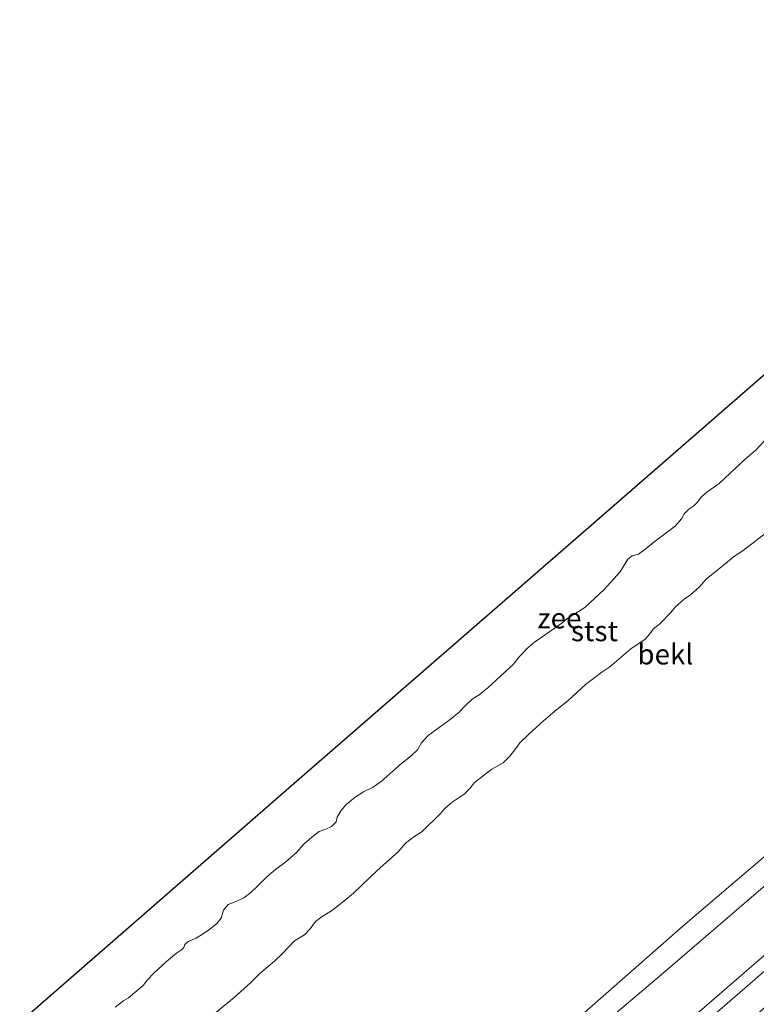
# Model space of a CAD drawing. Units: metres. Extents: x 130621 to 140000, y 550750 to 556907.
# Drawn here: x 137866 to 137957, y 555065 to 555186 of the extents above; entities that cross this region are included whole.
import ezdxf
from ezdxf.enums import TextEntityAlignment as Align

# ---------------------------------------------------------------- set-up
doc = ezdxf.new("R2010")
doc.units = ezdxf.units.M
doc.linetypes.add('VW-3-9_STREEP', pattern=[12, 3, -9])
for name, color, linetype, lineweight in [('B-ME-GW-KRUINLIJN-L-B1', 93, 'Continuous', 18), ('B-ME-GW-TEENLIJN-L-B1', 93, 'Continuous', 18), ('B-ME-IE-GRASLAND-GV-B6', 93, 'Continuous', 18), ('B-ME-OB-BEKLEDING-GV-B6', 253, 'Continuous', 18), ('B-ME-OB-WATERLIJN-L-B1', 133, 'OB-WATERLIJN', 18), ('B-ME-OG-WATER-GV-B6', 153, 'Continuous', 18), ('B-ME-VH-VERH_SOORT-BITUMEN-GV-B6', 8, 'IE-TERREINAFSCHEIDING-NATUURLIJK-HOUTWAL', 18), ('B-ME-VW-MARKERING-39STREEP-015-L-B1', 255, 'VW-3-9_STREEP', 18)]:
    doc.layers.add(name, color=color, linetype=linetype, lineweight=lineweight)
doc.layers.add('B-ME-KG-KADASTRAAL-OPNAMEDTMGRENS-L-B1', color=10, linetype='Continuous')
doc.styles.add('NLCS-ISO', font='NLCS-ISO.TTF')
doc.linetypes.add('IE-TERREINAFSCHEIDING-NATUURLIJK-HOUTWAL', pattern='A,7,-1.5,[67,NLCS.SHX,S=0.75,R=45,X=0,Y=0],-1.5,7,-1.5,[70,NLCS.SHX,S=0.75,R=0,X=0,Y=0],-1.5', length=20)
doc.linetypes.add('OB-WATERLIJN', pattern='A,10,[32,NLCS.SHX,S=2,R=0,X=0,Y=0],-12', length=22)

msp = doc.modelspace()

# ---------------------------------------------------------------- linework, layer by layer
at = {"layer": 'B-ME-GW-KRUINLIJN-L-B1'}
for points in [[(137896.136, 555029.61, 7.688), (137907.385, 555039.292, 7.671), (137923.589, 555053.346, 7.698), (137933.187, 555061.775, 7.687), (137947.685, 555074.466, 7.682), (137962.658, 555087.272, 7.687), (137979.142, 555101.419, 7.703), (137994.225, 555114.602, 7.747), (138011.453, 555129.304, 7.747), (138028.855, 555144.224, 7.774), (138037.864, 555151.96, 7.742)], [(138039.478, 555150.162, 7.687), (138025.305, 555138.101, 7.725), (138009.602, 555124.467, 7.731), (137996.795, 555113.412, 7.709), (137984.501, 555102.931, 7.731), (137971.896, 555091.974, 7.709), (137958.679, 555080.217, 7.692), (137945.293, 555068.747, 7.682), (137932.756, 555058.132, 7.66), (137918.39, 555045.623, 7.665), (137907.629, 555036.288, 7.649), (137897.735, 555027.832, 7.614)]]:
    msp.add_polyline3d(points, dxfattribs=at)
at = {"layer": 'B-ME-GW-TEENLIJN-L-B1'}
msp.add_polyline3d([(138043.746, 555145.405, 4.87), (138031.266, 555134.553, 4.875), (138020.052, 555124.909, 4.875), (138003.507, 555110.496, 4.837), (137990.031, 555098.878, 4.832), (137976.722, 555087.401, 4.799), (137962.488, 555075.074, 4.799), (137944.529, 555059.544, 4.75), (137933.309, 555049.823, 4.739), (137922.053, 555040.143, 4.728), (137906.524, 555026.727, 4.744), (137902.157, 555022.916, 4.742)], dxfattribs=at)
at = {"layer": 'B-ME-IE-GRASLAND-GV-B6'}
for points in [[(138037.864, 555151.96, 7.742), (138039.478, 555150.162, 7.687), (138025.305, 555138.101, 7.725), (138009.602, 555124.467, 7.731), (137996.795, 555113.412, 7.709), (137984.501, 555102.931, 7.731), (137971.896, 555091.974, 7.709), (137958.679, 555080.217, 7.692), (137945.293, 555068.747, 7.682), (137932.756, 555058.132, 7.66), (137918.39, 555045.623, 7.665), (137907.629, 555036.288, 7.649), (137897.735, 555027.832, 7.614), (137896.136, 555029.61, 7.688), (137907.385, 555039.292, 7.671), (137923.589, 555053.346, 7.698), (137933.187, 555061.775, 7.687), (137947.685, 555074.466, 7.682), (137962.658, 555087.272, 7.687), (137979.142, 555101.419, 7.703), (137994.225, 555114.602, 7.747), (138011.453, 555129.304, 7.747), (138028.855, 555144.224, 7.774), (138037.864, 555151.96, 7.742)], [(137932.756, 555058.132, 7.66), (137945.293, 555068.747, 7.682), (137958.679, 555080.217, 7.692), (137971.896, 555091.974, 7.709), (137984.501, 555102.931, 7.731), (137996.795, 555113.412, 7.709), (138009.602, 555124.467, 7.731), (138025.305, 555138.101, 7.725), (138039.478, 555150.162, 7.687)], [(138039.478, 555150.162, 7.687), (138043.746, 555145.405, 4.87), (138031.266, 555134.553, 4.875), (138020.052, 555124.909, 4.875), (138003.507, 555110.496, 4.837), (137990.031, 555098.878, 4.832), (137976.722, 555087.401, 4.799), (137962.488, 555075.074, 4.799), (137944.529, 555059.544, 4.75)], [(138043.746, 555145.405, 4.87), (138044.736, 555144.302, 4.768), (138029.29, 555130.956, 4.768), (138012.286, 555116.157, 4.768), (137995.616, 555101.639, 4.768), (137976.87, 555085.519, 4.713), (137962.642, 555073.268, 4.686), (137947.28, 555059.993, 4.648), (137934.389, 555048.867, 4.703), (137917.321, 555034.228, 4.653), (137903.102, 555021.865, 4.657), (137902.157, 555022.916, 4.742), (137906.524, 555026.727, 4.744), (137922.053, 555040.143, 4.728), (137933.309, 555049.823, 4.739), (137944.529, 555059.544, 4.75), (137962.488, 555075.074, 4.799), (137976.722, 555087.401, 4.799), (137990.031, 555098.878, 4.832), (138003.507, 555110.496, 4.837), (138020.052, 555124.909, 4.875), (138031.266, 555134.553, 4.875), (138043.746, 555145.405, 4.87)]]:
    msp.add_polyline3d(points, dxfattribs=at)
at = {"layer": 'B-ME-KG-KADASTRAAL-OPNAMEDTMGRENS-L-B1'}
msp.add_polyline3d([(137866.353, 555062.724, -0.93), (137901.568, 555093.36, -0.93), (137937.056, 555124.145, -0.93), (137972.287, 555154.764, -0.93), (138007.725, 555185.549, -0.93)], dxfattribs=at)
at = {"layer": 'B-ME-OB-BEKLEDING-GV-B6'}
for points in [[(138037.864, 555151.96, 7.742), (138028.855, 555144.224, 7.774), (138011.453, 555129.304, 7.747), (137994.225, 555114.602, 7.747), (137979.142, 555101.419, 7.703), (137962.658, 555087.272, 7.687), (137947.685, 555074.466, 7.682), (137933.187, 555061.775, 7.687)], [(137878.0813, 555064.556, -0.93), (137879.111, 555065.3724, -0.93), (137879.7096, 555065.705, -0.93), (137881.5092, 555067.1925, -0.93), (137882.0134, 555067.905, -0.93), (137882.7877, 555068.7207, -0.93), (137884.3562, 555070.1641, -0.93), (137885.5802, 555071.1722, -0.93), (137886.1927, 555071.5935, -0.93), (137886.4842, 555071.8811, -0.93), (137886.6133, 555072.2091, -0.93), (137887.0147, 555072.5778, -0.93), (137887.9795, 555073.006, -0.93), (137889.4662, 555073.9315, -0.93), (137890.5339, 555074.7932, -0.93), (137891.0474, 555075.4498, -0.93), (137891.3251, 555076.4423, -0.93), (137891.9167, 555077.1273, -0.93), (137892.9628, 555077.5353, -0.93), (137893.8506, 555077.9488, -0.93), (137894.7102, 555078.6198, -0.93), (137895.3936, 555079.2425, -0.93), (137896.639, 555080.5249, -0.93), (137897.7163, 555081.4203, -0.93), (137899.0046, 555082.3682, -0.93), (137900.3068, 555083.4944, -0.93), (137901.1795, 555084.5093, -0.93), (137902.1776, 555085.3626, -0.93), (137903.0805, 555086.0578, -0.93), (137903.8975, 555086.3596, -0.93), (137904.5773, 555086.6721, -0.93), (137905.1615, 555087.2611, -0.93), (137905.2951, 555087.8233, -0.93), (137905.7878, 555088.654, -0.93), (137906.352, 555089.3412, -0.93), (137907.4736, 555090.2745, -0.93), (137908.5252, 555090.9305, -0.93), (137909.5957, 555091.4746, -0.93), (137910.6611, 555092.2192, -0.93), (137913.1906, 555094.3947, -0.93), (137914.3608, 555095.3311, -0.93), (137915.1361, 555096.0708, -0.93), (137915.6309, 555096.9289, -0.93), (137916.4254, 555097.8258, -0.93), (137919.1319, 555099.7942, -0.93), (137920.2502, 555100.6864, -0.93), (137920.9517, 555101.4526, -0.93), (137921.8179, 555102.2955, -0.93), (137922.6932, 555102.8135, -0.93), (137923.7915, 555103.7142, -0.93), (137926.8609, 555106.5304, -0.93), (137927.6196, 555107.499, -0.93), (137928.6707, 555108.5897, -0.93), (137929.4966, 555109.2702, -0.93), (137932.8313, 555111.5965, -0.93), (137933.4397, 555112.1423, -0.93), (137935.6453, 555113.529, -0.93), (137938.0398, 555115.7426, -0.93), (137939.9658, 555117.8756, -0.93), (137940.9225, 555119.4358, -0.93), (137941.4579, 555119.8424, -0.93), (137942.2421, 555120.0777, -0.93), (137943.1777, 555120.7497, -0.93), (137944.1071, 555121.5187, -0.93), (137946.7387, 555123.4999, -0.93), (137947.5046, 555124.3852, -0.93), (137947.823, 555125.0157, -0.93), (137948.3976, 555125.5709, -0.93), (137949.0027, 555125.9859, -0.93), (137949.4146, 555126.4021, -0.93), (137949.9715, 555127.0829, -0.93), (137950.602, 555127.6476, -0.93), (137952.1268, 555128.7081, -0.93), (137955.3664, 555131.7594, -0.93), (137956.62, 555132.7929, -0.93), (137957.6584, 555133.8983, -0.93)], [(137889.9579, 555063.544, 0.1014), (137892.6541, 555065.734, 0.1062), (137894.681, 555067.5693, 0.1062), (137895.7954, 555068.6757, 0.1062), (137897.5909, 555070.198, 0.1014), (137898.5806, 555071.1209, 0.1014), (137900.0543, 555072.6753, 0.1111), (137901.2917, 555073.4133, 0.1062), (137901.9826, 555074.132, 0.1062), (137902.6199, 555075.048, 0.1014), (137903.4404, 555075.6599, 0.1014), (137904.5923, 555076.3632, 0.0965), (137906.0834, 555077.523, 0.0917), (137907.2663, 555078.5343, 0.0917), (137910.1404, 555081.2347, 0.0236), (137912.8548, 555083.6579, -0.0007), (137913.6315, 555084.5906, -0.0105), (137914.6907, 555085.4323, -0.0153), (137915.7001, 555086.0777, -0.0153), (137917.9109, 555088.2367, -0.0251), (137918.4941, 555088.9017, -0.0397), (137919.3876, 555089.6528, -0.0397), (137920.8648, 555090.6343, 0.0187), (137921.6011, 555091.4046, 0.0382), (137922.064, 555092.0307, 0.0333), (137924.2521, 555093.7223, 0.0187), (137925.6373, 555094.4971, 0.0236), (137926.4528, 555095.3095, 0.0236), (137927.202, 555096.2443, 0.0236), (137927.6839, 555096.9379, -0.0007), (137928.7518, 555097.979, -0.0007), (137930.5717, 555099.6373, -0.0007), (137932.2119, 555101.0268, -0.0007), (137933.5721, 555102.1002, -0.0007), (137935.7353, 555104.0904, -0.0153), (137937.7153, 555105.5914, -0.0056), (137938.7205, 555106.2717, -0.0007), (137941.3007, 555108.4777, 0.0041), (137943.0472, 555109.6381, 0.0527), (137943.6378, 555110.3094, 0.0576), (137944.0393, 555110.8575, 0.0527), (137944.8515, 555111.5391, 0.0527), (137946.2142, 555112.909, 0.0479), (137946.713, 555113.553, 0.0382), (137947.8114, 555114.5433, 0.0333), (137948.597, 555115.0614, 0.0333), (137949.6849, 555116.0043, 0.0333), (137950.5597, 555117.0466, 0.0333), (137951.771, 555117.9798, -0.0445), (137953.8505, 555119.6938, -0.0786), (137955.2137, 555120.6289, -0.0786), (137956.6731, 555121.7359, -0.0737), (137958.8168, 555123.3896, -0.0737)], [(137958.8168, 555123.3896, -0.0737), (137956.6731, 555121.7359, -0.0737), (137955.2137, 555120.6289, -0.0786), (137953.8505, 555119.6938, -0.0786), (137951.771, 555117.9798, -0.0445), (137950.5597, 555117.0466, 0.0333), (137949.6849, 555116.0043, 0.0333), (137948.597, 555115.0614, 0.0333), (137947.8114, 555114.5433, 0.0333), (137946.713, 555113.553, 0.0382), (137946.2142, 555112.909, 0.0479), (137944.8515, 555111.5391, 0.0527), (137944.0393, 555110.8575, 0.0527), (137943.6378, 555110.3094, 0.0576), (137943.0472, 555109.6381, 0.0527), (137941.3007, 555108.4777, 0.0041), (137938.7205, 555106.2717, -0.0007), (137937.7153, 555105.5914, -0.0056), (137935.7353, 555104.0904, -0.0153), (137933.5721, 555102.1002, -0.0007), (137932.2119, 555101.0268, -0.0007), (137930.5717, 555099.6373, -0.0007), (137928.7518, 555097.979, -0.0007), (137927.6839, 555096.9379, -0.0007), (137927.202, 555096.2443, 0.0236), (137926.4528, 555095.3095, 0.0236), (137925.6373, 555094.4971, 0.0236), (137924.2521, 555093.7223, 0.0187), (137922.064, 555092.0307, 0.0333), (137921.6011, 555091.4046, 0.0382), (137920.8648, 555090.6343, 0.0187), (137919.3876, 555089.6528, -0.0397), (137918.4941, 555088.9017, -0.0397), (137917.9109, 555088.2367, -0.0251), (137915.7001, 555086.0777, -0.0153), (137914.6907, 555085.4323, -0.0153), (137913.6315, 555084.5906, -0.0105), (137912.8548, 555083.6579, -0.0007), (137910.1404, 555081.2347, 0.0236), (137907.2663, 555078.5343, 0.0917), (137906.0834, 555077.523, 0.0917), (137904.5923, 555076.3632, 0.0965), (137903.4404, 555075.6599, 0.1014), (137902.6199, 555075.048, 0.1014), (137901.9826, 555074.132, 0.1062), (137901.2917, 555073.4133, 0.1062), (137900.0543, 555072.6753, 0.1111), (137898.5806, 555071.1209, 0.1014), (137897.5909, 555070.198, 0.1014), (137895.7954, 555068.6757, 0.1062), (137894.681, 555067.5693, 0.1062), (137892.6541, 555065.734, 0.1062), (137889.9579, 555063.544, 0.1014)]]:
    msp.add_polyline3d(points, dxfattribs=at)
at = {"layer": 'B-ME-OB-WATERLIJN-L-B1'}
msp.add_polyline3d([(137957.6584, 555133.8983, -0.93), (137956.62, 555132.7929, -0.93), (137955.3664, 555131.7594, -0.93), (137952.1268, 555128.7081, -0.93), (137950.602, 555127.6476, -0.93), (137949.9715, 555127.0829, -0.93), (137949.4146, 555126.4021, -0.93), (137949.0027, 555125.9859, -0.93), (137948.3976, 555125.5709, -0.93), (137947.823, 555125.0157, -0.93), (137947.5046, 555124.3852, -0.93), (137946.7387, 555123.4999, -0.93), (137944.1071, 555121.5187, -0.93), (137943.1777, 555120.7497, -0.93), (137942.2421, 555120.0777, -0.93), (137941.4579, 555119.8424, -0.93), (137940.9225, 555119.4358, -0.93), (137939.9658, 555117.8756, -0.93), (137938.0398, 555115.7426, -0.93), (137935.6453, 555113.529, -0.93), (137933.4397, 555112.1423, -0.93), (137932.8313, 555111.5965, -0.93), (137929.4966, 555109.2702, -0.93), (137928.6707, 555108.5897, -0.93), (137927.6196, 555107.499, -0.93), (137926.8609, 555106.5304, -0.93), (137923.7915, 555103.7142, -0.93), (137922.6932, 555102.8135, -0.93), (137921.8179, 555102.2955, -0.93), (137920.9517, 555101.4526, -0.93), (137920.2502, 555100.6864, -0.93), (137919.1319, 555099.7942, -0.93), (137916.4254, 555097.8258, -0.93), (137915.6309, 555096.9289, -0.93), (137915.1361, 555096.0708, -0.93), (137914.3608, 555095.3311, -0.93), (137913.1906, 555094.3947, -0.93), (137910.6611, 555092.2192, -0.93), (137909.5957, 555091.4746, -0.93), (137908.5252, 555090.9305, -0.93), (137907.4736, 555090.2745, -0.93), (137906.352, 555089.3412, -0.93), (137905.7878, 555088.654, -0.93), (137905.2951, 555087.8233, -0.93), (137905.1615, 555087.2611, -0.93), (137904.5773, 555086.6721, -0.93), (137903.8975, 555086.3596, -0.93), (137903.0805, 555086.0578, -0.93), (137902.1776, 555085.3626, -0.93), (137901.1795, 555084.5093, -0.93), (137900.3068, 555083.4944, -0.93), (137899.0046, 555082.3682, -0.93), (137897.7163, 555081.4203, -0.93), (137896.639, 555080.5249, -0.93), (137895.3936, 555079.2425, -0.93), (137894.7102, 555078.6198, -0.93), (137893.8506, 555077.9488, -0.93), (137892.9628, 555077.5353, -0.93), (137891.9167, 555077.1273, -0.93), (137891.3251, 555076.4423, -0.93), (137891.0474, 555075.4498, -0.93), (137890.5339, 555074.7932, -0.93), (137889.4662, 555073.9315, -0.93), (137887.9795, 555073.006, -0.93), (137887.0147, 555072.5778, -0.93), (137886.6133, 555072.2091, -0.93), (137886.4842, 555071.8811, -0.93), (137886.1927, 555071.5935, -0.93), (137885.5802, 555071.1722, -0.93), (137884.3562, 555070.1641, -0.93), (137882.7877, 555068.7207, -0.93), (137882.0134, 555067.905, -0.93), (137881.5092, 555067.1925, -0.93), (137879.7096, 555065.705, -0.93), (137879.111, 555065.3724, -0.93), (137878.0813, 555064.556, -0.93)], dxfattribs=at)
at = {"layer": 'B-ME-OG-WATER-GV-B6'}
for points in [[(137866.353, 555062.724, -0.93), (137901.568, 555093.36, -0.93), (137937.056, 555124.145, -0.93), (137972.287, 555154.764, -0.93), (138007.725, 555185.549, -0.93), (138011.5142, 555181.326, -0.93)], [(137957.6584, 555133.8983, -0.93), (137956.62, 555132.7929, -0.93), (137955.3664, 555131.7594, -0.93), (137952.1268, 555128.7081, -0.93), (137950.602, 555127.6476, -0.93), (137949.9715, 555127.0829, -0.93), (137949.4146, 555126.4021, -0.93), (137949.0027, 555125.9859, -0.93), (137948.3976, 555125.5709, -0.93), (137947.823, 555125.0157, -0.93), (137947.5046, 555124.3852, -0.93), (137946.7387, 555123.4999, -0.93), (137944.1071, 555121.5187, -0.93), (137943.1777, 555120.7497, -0.93), (137942.2421, 555120.0777, -0.93), (137941.4579, 555119.8424, -0.93), (137940.9225, 555119.4358, -0.93), (137939.9658, 555117.8756, -0.93), (137938.0398, 555115.7426, -0.93), (137935.6453, 555113.529, -0.93), (137933.4397, 555112.1423, -0.93), (137932.8313, 555111.5965, -0.93), (137929.4966, 555109.2702, -0.93), (137928.6707, 555108.5897, -0.93), (137927.6196, 555107.499, -0.93), (137926.8609, 555106.5304, -0.93), (137923.7915, 555103.7142, -0.93), (137922.6932, 555102.8135, -0.93), (137921.8179, 555102.2955, -0.93), (137920.9517, 555101.4526, -0.93), (137920.2502, 555100.6864, -0.93), (137919.1319, 555099.7942, -0.93), (137916.4254, 555097.8258, -0.93), (137915.6309, 555096.9289, -0.93), (137915.1361, 555096.0708, -0.93), (137914.3608, 555095.3311, -0.93), (137913.1906, 555094.3947, -0.93), (137910.6611, 555092.2192, -0.93), (137909.5957, 555091.4746, -0.93), (137908.5252, 555090.9305, -0.93), (137907.4736, 555090.2745, -0.93), (137906.352, 555089.3412, -0.93), (137905.7878, 555088.654, -0.93), (137905.2951, 555087.8233, -0.93), (137905.1615, 555087.2611, -0.93), (137904.5773, 555086.6721, -0.93), (137903.8975, 555086.3596, -0.93), (137903.0805, 555086.0578, -0.93), (137902.1776, 555085.3626, -0.93), (137901.1795, 555084.5093, -0.93), (137900.3068, 555083.4944, -0.93), (137899.0046, 555082.3682, -0.93), (137897.7163, 555081.4203, -0.93), (137896.639, 555080.5249, -0.93), (137895.3936, 555079.2425, -0.93), (137894.7102, 555078.6198, -0.93), (137893.8506, 555077.9488, -0.93), (137892.9628, 555077.5353, -0.93), (137891.9167, 555077.1273, -0.93), (137891.3251, 555076.4423, -0.93), (137891.0474, 555075.4498, -0.93), (137890.5339, 555074.7932, -0.93), (137889.4662, 555073.9315, -0.93), (137887.9795, 555073.006, -0.93), (137887.0147, 555072.5778, -0.93), (137886.6133, 555072.2091, -0.93), (137886.4842, 555071.8811, -0.93), (137886.1927, 555071.5935, -0.93), (137885.5802, 555071.1722, -0.93), (137884.3562, 555070.1641, -0.93), (137882.7877, 555068.7207, -0.93), (137882.0134, 555067.905, -0.93), (137881.5092, 555067.1925, -0.93), (137879.7096, 555065.705, -0.93), (137879.111, 555065.3724, -0.93), (137878.0813, 555064.556, -0.93)]]:
    msp.add_polyline3d(points, dxfattribs=at)
at = {"layer": 'B-ME-VH-VERH_SOORT-BITUMEN-GV-B6'}
msp.add_polyline3d([(138044.736, 555144.302, 4.768), (138045.922, 555142.98, 4.808), (138047.027, 555141.749, 4.714), (138029.756, 555126.927, 4.763), (138015.347, 555114.382, 4.735), (138000.41, 555101.535, 4.692), (137986.204, 555089.089, 4.664), (137971.982, 555076.916, 4.697), (137957.157, 555064.02, 4.675), (137945.219, 555053.625, 4.653), (137931.48, 555041.643, 4.648), (137917.795, 555029.849, 4.664), (137905.438, 555019.267, 4.639), (137904.301, 555020.531, 4.745), (137903.102, 555021.865, 4.657), (137917.321, 555034.228, 4.653), (137934.389, 555048.867, 4.703), (137947.28, 555059.993, 4.648), (137962.642, 555073.268, 4.686), (137976.87, 555085.519, 4.713), (137995.616, 555101.639, 4.768), (138012.286, 555116.157, 4.768), (138029.29, 555130.956, 4.768), (138044.736, 555144.302, 4.768)], dxfattribs=at)
at = {"layer": 'B-ME-VW-MARKERING-39STREEP-015-L-B1'}
msp.add_polyline3d([(138045.922, 555142.98, 4.808), (138031.444, 555130.519, 4.835), (138015.448, 555116.64, 4.841), (137999.334, 555102.732, 4.797), (137985.601, 555090.827, 4.786), (137974.046, 555080.825, 4.764), (137960.313, 555068.919, 4.77), (137946.455, 555056.908, 4.737), (137932.686, 555045.044, 4.737), (137916.482, 555030.989, 4.753), (137904.301, 555020.531, 4.745)], dxfattribs=at)

# ---------------------------------------------------------------- texts
at = {"layer": 'B-ME-OB-BEKLEDING-GV-B6', "ltscale": 0.2, "style": 'NLCS-ISO'}
for s, p in [('stst', (137936.836, 555110.6417)), ('bekl', (137945.5184, 555107.7934))]:
    msp.add_text(s, height=2.5, dxfattribs=at).set_placement(p, align=Align.MIDDLE_CENTER)
at = {"layer": 'B-ME-OG-WATER-GV-B6', "ltscale": 0.2, "style": 'NLCS-ISO'}
msp.add_text('zee', height=2.5, dxfattribs=at).set_placement((137932.533, 555112.2193), align=Align.MIDDLE_CENTER)

doc.saveas('drawing.dxf')
